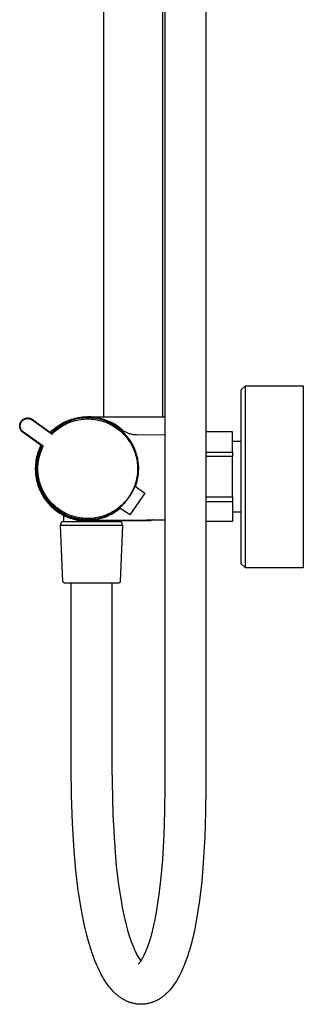
# Model space of a CAD drawing. Units: millimetres. Extents: x -744 to 391, y -1535 to 1601.
# Drawn here: x -340 to -234, y 190 to 558 of the extents above; entities that cross this region are included whole.
import ezdxf

# ---------------------------------------------------------------- set-up
doc = ezdxf.new("R2010")
doc.units = ezdxf.units.MM
doc.header["$MEASUREMENT"] = 0
doc.layers.add('Default', color=7, linetype='Continuous', true_color=0x000000)

msp = doc.modelspace()

# ---------------------------------------------------------------- linework, layer by layer
at = {"layer": 'Default', "color": 7, "true_color": 0xffffff}
for p, q in [((-308.71, 975.45), (-308.71, 410.03)), ((-286.71, 956.17), (-286.71, 410.03)), ((-285.81, 271.83), (-285.81, 591.83)), ((-270.61, 591.83), (-270.61, 271.83)), ((-257.39, 420.11), (-255.72, 421.6)), ((-257.39, 355.09), (-257.39, 420.11)), ((-255.72, 353.6), (-255.72, 421.6)), ((-255.72, 421.6), (-234.22, 421.6)), ((-234.22, 421.6), (-234.22, 353.6)), ((-339.49, 408.25), (-339.43, 408.34)), ((-339.43, 408.34), (-339.37, 408.42)), ((-339.37, 408.42), (-339.3, 408.5)), ((-339.3, 408.5), (-339.24, 408.58)), ((-339.26, 408.27), (-339.2, 408.35)), ((-339.24, 408.58), (-339.16, 408.65)), ((-339.2, 408.35), (-339.14, 408.42)), ((-339.16, 408.65), (-339.09, 408.73)), ((-339.14, 408.42), (-339.07, 408.49)), ((-339.09, 408.73), (-339.01, 408.8)), ((-339.07, 408.49), (-339.01, 408.56)), ((-339.01, 408.8), (-338.94, 408.86)), ((-339.01, 408.56), (-338.94, 408.63)), ((-338.94, 408.86), (-338.85, 408.93)), ((-338.94, 408.63), (-338.86, 408.69)), ((-338.86, 408.69), (-338.79, 408.75)), ((-338.85, 408.93), (-338.77, 408.99)), ((-338.79, 408.75), (-338.71, 408.81)), ((-338.77, 408.99), (-338.69, 409.05)), ((-338.71, 408.81), (-338.64, 408.87)), ((-338.69, 409.05), (-338.6, 409.11)), ((-338.64, 408.87), (-338.56, 408.92)), ((-338.6, 409.11), (-338.51, 409.16)), ((-338.56, 408.92), (-338.47, 408.97)), ((-338.51, 409.16), (-338.42, 409.21)), ((-338.47, 408.97), (-338.39, 409.02)), ((-338.42, 409.21), (-338.33, 409.26)), ((-338.39, 409.02), (-338.31, 409.07)), ((-338.33, 409.26), (-338.23, 409.3)), ((-338.31, 409.07), (-338.22, 409.11)), ((-338.23, 409.3), (-338.14, 409.34)), ((-338.22, 409.11), (-338.13, 409.15)), ((-338.14, 409.34), (-338.04, 409.38)), ((-338.13, 409.15), (-338.04, 409.18)), ((-338.04, 409.38), (-337.94, 409.41)), ((-338.04, 409.18), (-337.95, 409.22)), ((-337.95, 409.22), (-337.86, 409.25)), ((-337.94, 409.41), (-337.84, 409.44)), ((-337.86, 409.25), (-337.77, 409.28)), ((-337.84, 409.44), (-337.74, 409.47)), ((-337.77, 409.28), (-337.68, 409.3)), ((-337.74, 409.47), (-337.64, 409.49)), ((-337.68, 409.3), (-337.58, 409.32)), ((-337.64, 409.49), (-337.54, 409.51)), ((-337.58, 409.32), (-337.49, 409.34)), ((-337.54, 409.51), (-337.44, 409.53)), ((-337.49, 409.34), (-337.39, 409.35)), ((-337.44, 409.53), (-337.34, 409.54)), ((-337.39, 409.35), (-337.3, 409.36)), ((-337.34, 409.54), (-337.23, 409.55)), ((-337.3, 409.36), (-337.2, 409.37)), ((-337.23, 409.55), (-337.13, 409.55)), ((-337.2, 409.37), (-337.1, 409.37)), ((-337.13, 409.55), (-337.03, 409.56)), ((-337.1, 409.37), (-337.01, 409.38)), ((-337.03, 409.56), (-336.92, 409.55)), ((-337.01, 409.38), (-336.91, 409.37)), ((-336.92, 409.55), (-336.82, 409.55)), ((-336.91, 409.37), (-336.81, 409.37)), ((-336.82, 409.55), (-336.72, 409.54)), ((-336.81, 409.37), (-336.72, 409.36)), ((-336.72, 409.54), (-336.61, 409.53)), ((-336.72, 409.36), (-336.62, 409.35)), ((-336.62, 409.35), (-336.53, 409.33)), ((-336.61, 409.53), (-336.51, 409.51)), ((-336.53, 409.33), (-336.43, 409.31)), ((-336.51, 409.51), (-336.41, 409.49)), ((-336.43, 409.31), (-336.34, 409.29)), ((-336.41, 409.49), (-336.31, 409.47)), ((-336.34, 409.29), (-336.25, 409.27)), ((-336.31, 409.47), (-336.21, 409.44)), ((-336.25, 409.27), (-336.15, 409.24)), ((-336.21, 409.44), (-336.11, 409.41)), ((-336.15, 409.24), (-336.06, 409.21)), ((-336.11, 409.41), (-336.01, 409.38)), ((-336.06, 409.21), (-335.97, 409.17)), ((-336.01, 409.38), (-335.91, 409.34)), ((-335.97, 409.17), (-335.88, 409.14)), ((-335.91, 409.34), (-335.82, 409.3)), ((-335.88, 409.14), (-335.8, 409.1)), ((-335.82, 409.3), (-335.72, 409.26)), ((-335.8, 409.1), (-335.71, 409.05)), ((-335.72, 409.26), (-335.63, 409.21)), ((-335.71, 409.05), (-335.63, 409.01)), ((-335.63, 409.21), (-335.54, 409.17)), ((-335.63, 409.01), (-335.54, 408.96)), ((-335.54, 409.17), (-335.45, 409.11)), ((-335.54, 408.96), (-335.46, 408.91)), ((-335.46, 408.91), (-335.38, 408.85)), ((-335.45, 409.11), (-335.36, 409.06)), ((-335.38, 408.85), (-327.96, 403.56)), ((-335.36, 409.06), (-335.28, 409)), ((-335.28, 409), (-327.98, 403.8)), ((-323.15, 408.11), (-322.54, 408.39)), ((-322.54, 408.39), (-321.92, 408.65)), ((-321.92, 408.65), (-321.29, 408.89)), ((-320.96, 408.51), (-321.58, 408.28)), ((-321.29, 408.89), (-320.65, 409.1)), ((-320.33, 408.72), (-320.96, 408.51)), ((-320.65, 409.1), (-320.01, 409.29)), ((-320.35, 408.29), (-319.73, 408.48)), ((-319.69, 408.9), (-320.33, 408.72)), ((-320.01, 409.29), (-319.36, 409.47)), ((-319.73, 408.48), (-319.11, 408.65)), ((-319.05, 409.07), (-319.69, 408.9)), ((-319.36, 409.47), (-318.71, 409.62)), ((-319.11, 408.65), (-318.48, 408.79)), ((-318.41, 409.21), (-319.05, 409.07)), ((-318.71, 409.62), (-318.05, 409.74)), ((-318.48, 408.79), (-317.84, 408.91)), ((-317.75, 409.33), (-318.41, 409.21)), ((-318.05, 409.74), (-317.38, 409.85)), ((-317.84, 408.91), (-317.2, 409.01)), ((-317.1, 409.43), (-317.75, 409.33)), ((-317.38, 409.85), (-316.72, 409.93)), ((-317.2, 409.01), (-316.56, 409.09)), ((-316.44, 409.51), (-317.1, 409.43)), ((-316.72, 409.93), (-316.05, 409.98)), ((-316.56, 409.09), (-315.92, 409.15)), ((-315.78, 409.56), (-316.44, 409.51)), ((-316.05, 409.98), (-315.38, 410.02)), ((-315.92, 409.15), (-315.27, 409.18)), ((-315.12, 409.59), (-315.78, 409.56)), ((-315.38, 410.02), (-314.71, 410.03)), ((-315.27, 409.18), (-314.62, 409.19)), ((-314.46, 409.59), (-315.12, 409.59)), ((-314.71, 410.02), (-314.71, 410.03)), ((-314.71, 410.03), (-285.81, 410.03)), ((-314.05, 410), (-314.71, 410.02)), ((-314.71, 410.02), (-314.63, 410.02)), ((-314.71, 410.02), (-314.56, 410.02)), ((-314.66, 410.02), (-314.56, 410.02)), ((-314.62, 409.19), (-313.98, 409.18)), ((-313.79, 409.57), (-314.46, 409.59)), ((-314.26, 410.01), (-314.25, 410.01)), ((-313.38, 409.97), (-314.05, 410)), ((-313.98, 409.18), (-313.33, 409.15)), ((-313.13, 409.53), (-313.79, 409.57)), ((-312.72, 409.91), (-313.38, 409.97)), ((-313.33, 409.15), (-312.69, 409.09)), ((-312.47, 409.47), (-313.13, 409.53)), ((-312.07, 409.83), (-312.72, 409.91)), ((-312.69, 409.09), (-312.05, 409.01)), ((-311.82, 409.38), (-312.47, 409.47)), ((-311.41, 409.73), (-312.07, 409.83)), ((-312.05, 409.01), (-311.41, 408.91)), ((-311.16, 409.27), (-311.82, 409.38)), ((-310.76, 409.61), (-311.41, 409.73)), ((-311.41, 408.91), (-310.77, 408.79)), ((-310.51, 409.14), (-311.16, 409.27)), ((-310.77, 408.79), (-310.14, 408.64)), ((-310.12, 409.46), (-310.76, 409.61)), ((-309.87, 408.99), (-310.51, 409.14)), ((-310.14, 408.64), (-309.52, 408.48)), ((-309.47, 409.3), (-310.12, 409.46)), ((-309.23, 408.81), (-309.87, 408.99)), ((-309.52, 408.48), (-308.9, 408.29)), ((-308.84, 409.11), (-309.47, 409.3)), ((-308.6, 408.61), (-309.23, 408.81)), ((-308.21, 408.9), (-308.84, 409.11)), ((-307.97, 408.39), (-308.6, 408.61)), ((-307.59, 408.66), (-308.21, 408.9)), ((-307.36, 408.15), (-307.97, 408.39)), ((-306.98, 408.41), (-307.59, 408.66)), ((-306.38, 408.14), (-306.98, 408.41)), ((-340.02, 406.7), (-340.01, 406.81)), ((-340.02, 406.6), (-340.02, 406.7)), ((-340.02, 406.5), (-340.02, 406.6)), ((-340.02, 406.39), (-340.02, 406.5)), ((-340.01, 406.29), (-340.02, 406.39)), ((-340.01, 406.81), (-340, 406.91)), ((-340, 406.19), (-340.01, 406.29)), ((-340, 406.91), (-339.98, 407.01)), ((-339.98, 406.08), (-340, 406.19)), ((-339.98, 407.01), (-339.97, 407.12)), ((-339.96, 405.98), (-339.98, 406.08)), ((-339.97, 407.12), (-339.95, 407.22)), ((-339.94, 405.88), (-339.96, 405.98)), ((-339.95, 407.22), (-339.92, 407.32)), ((-339.92, 405.78), (-339.94, 405.88)), ((-339.92, 407.32), (-339.89, 407.42)), ((-339.89, 405.68), (-339.92, 405.78)), ((-339.89, 407.42), (-339.86, 407.52)), ((-339.86, 405.58), (-339.89, 405.68)), ((-339.86, 407.52), (-339.83, 407.61)), ((-339.82, 405.49), (-339.86, 405.58)), ((-339.84, 406.66), (-339.83, 406.76)), ((-339.84, 406.57), (-339.84, 406.66)), ((-339.84, 406.47), (-339.84, 406.57)), ((-339.84, 406.38), (-339.84, 406.47)), ((-339.83, 406.28), (-339.84, 406.38)), ((-339.83, 407.61), (-339.79, 407.71)), ((-339.83, 406.76), (-339.82, 406.86)), ((-339.82, 406.18), (-339.83, 406.28)), ((-339.82, 406.86), (-339.81, 406.95)), ((-339.8, 406.09), (-339.82, 406.18)), ((-339.78, 405.39), (-339.82, 405.49)), ((-339.81, 406.95), (-339.8, 407.05)), ((-339.8, 407.05), (-339.78, 407.14)), ((-339.78, 405.99), (-339.8, 406.09)), ((-339.79, 407.71), (-339.75, 407.8)), ((-339.78, 407.14), (-339.76, 407.24)), ((-339.76, 405.9), (-339.78, 405.99)), ((-339.74, 405.29), (-339.78, 405.39)), ((-339.76, 407.24), (-339.73, 407.33)), ((-339.74, 405.81), (-339.76, 405.9)), ((-339.75, 407.8), (-339.7, 407.9)), ((-339.71, 405.71), (-339.74, 405.81)), ((-339.7, 405.2), (-339.74, 405.29)), ((-339.73, 407.33), (-339.7, 407.42)), ((-339.68, 405.62), (-339.71, 405.71)), ((-339.7, 407.9), (-339.65, 407.99)), ((-339.7, 407.42), (-339.67, 407.51)), ((-339.65, 405.11), (-339.7, 405.2)), ((-339.65, 405.53), (-339.68, 405.62)), ((-339.67, 407.51), (-339.64, 407.6)), ((-339.65, 407.99), (-339.6, 408.08)), ((-339.61, 405.44), (-339.65, 405.53)), ((-339.6, 405.02), (-339.65, 405.11)), ((-339.64, 407.6), (-339.6, 407.69)), ((-339.57, 405.36), (-339.61, 405.44)), ((-339.6, 408.08), (-339.55, 408.17)), ((-339.6, 407.69), (-339.56, 407.78)), ((-339.54, 404.93), (-339.6, 405.02)), ((-339.53, 405.27), (-339.57, 405.36)), ((-339.56, 407.78), (-339.52, 407.86)), ((-339.55, 408.17), (-339.49, 408.25)), ((-339.49, 404.85), (-339.54, 404.93)), ((-339.49, 405.18), (-339.53, 405.27)), ((-339.52, 407.86), (-339.47, 407.95)), ((-339.44, 405.1), (-339.49, 405.18)), ((-339.42, 404.76), (-339.49, 404.85)), ((-339.47, 407.95), (-339.42, 408.03)), ((-339.39, 405.02), (-339.44, 405.1)), ((-339.42, 408.03), (-339.37, 408.11)), ((-339.36, 404.68), (-339.42, 404.76)), ((-339.33, 404.94), (-339.39, 405.02)), ((-339.37, 408.11), (-339.32, 408.19)), ((-339.3, 404.6), (-339.36, 404.68)), ((-339.28, 404.86), (-339.33, 404.94)), ((-339.32, 408.19), (-339.26, 408.27)), ((-339.22, 404.79), (-339.28, 404.86)), ((-339.15, 404.71), (-339.22, 404.79)), ((-339.09, 404.64), (-339.15, 404.71)), ((-328.59, 404.23), (-328.11, 404.7)), ((-328.11, 404.7), (-327.61, 405.15)), ((-327.79, 404.31), (-327.39, 404.68)), ((-327.2, 404.84), (-327.69, 404.39)), ((-327.61, 405.15), (-327.1, 405.59)), ((-327.39, 404.68), (-326.98, 405.03)), ((-326.7, 405.27), (-327.2, 404.84)), ((-327.1, 405.59), (-326.57, 406)), ((-327.03, 404.45), (-326.54, 404.88)), ((-326.98, 405.03), (-326.56, 405.38)), ((-326.18, 405.68), (-326.7, 405.27)), ((-326.57, 406), (-326.03, 406.4)), ((-326.54, 404.88), (-326.04, 405.28)), ((-325.65, 406.07), (-326.18, 405.68)), ((-326.04, 405.28), (-325.52, 405.67)), ((-326.03, 406.4), (-325.48, 406.78)), ((-325.1, 406.45), (-325.65, 406.07)), ((-325.52, 405.67), (-324.99, 406.04)), ((-325.48, 406.78), (-324.92, 407.14)), ((-324.54, 406.8), (-325.1, 406.45)), ((-324.99, 406.04), (-324.45, 406.39)), ((-324.92, 407.14), (-324.34, 407.49)), ((-323.97, 407.14), (-324.54, 406.8)), ((-324.45, 406.39), (-323.89, 406.72)), ((-324.34, 407.49), (-323.75, 407.81)), ((-323.39, 407.45), (-323.97, 407.14)), ((-323.89, 406.72), (-323.32, 407.03)), ((-323.75, 407.81), (-323.15, 408.11)), ((-322.79, 407.75), (-323.39, 407.45)), ((-323.32, 407.03), (-322.75, 407.33)), ((-322.19, 408.02), (-322.79, 407.75)), ((-322.75, 407.33), (-322.16, 407.6)), ((-321.58, 408.28), (-322.19, 408.02)), ((-322.16, 407.6), (-321.57, 407.85)), ((-321.57, 407.85), (-320.96, 408.08)), ((-320.96, 408.08), (-320.35, 408.29)), ((-308.9, 408.29), (-308.29, 408.08)), ((-308.29, 408.08), (-307.68, 407.85)), ((-307.68, 407.85), (-307.09, 407.6)), ((-306.75, 407.88), (-307.36, 408.15)), ((-307.09, 407.6), (-306.5, 407.32)), ((-306.15, 407.6), (-306.75, 407.88)), ((-306.5, 407.32), (-305.93, 407.03)), ((-305.78, 407.84), (-306.38, 408.14)), ((-305.56, 407.29), (-306.15, 407.6)), ((-305.93, 407.03), (-305.36, 406.72)), ((-305.2, 407.53), (-305.78, 407.84)), ((-304.99, 406.97), (-305.56, 407.29)), ((-305.36, 406.72), (-304.81, 406.39)), ((-304.63, 407.2), (-305.2, 407.53)), ((-304.42, 406.62), (-304.99, 406.97)), ((-304.81, 406.39), (-304.26, 406.04)), ((-304.07, 406.85), (-304.63, 407.2)), ((-303.87, 406.25), (-304.42, 406.62)), ((-304.26, 406.04), (-303.73, 405.67)), ((-303.52, 406.47), (-304.07, 406.85)), ((-303.33, 405.87), (-303.87, 406.25)), ((-303.73, 405.67), (-303.21, 405.28)), ((-302.98, 406.08), (-303.52, 406.47)), ((-302.81, 405.47), (-303.33, 405.87)), ((-303.21, 405.89), (-303.21, 405.9)), ((-302.78, 405.58), (-303.21, 405.89)), ((-300.98, 403.81), (-303.21, 405.89)), ((-303.21, 405.28), (-302.71, 404.87)), ((-302.46, 405.68), (-302.98, 406.08)), ((-302.29, 405.05), (-302.81, 405.47)), ((-302.34, 405.28), (-302.78, 405.58)), ((-302.71, 404.87), (-302.22, 404.45)), ((-302.66, 405.5), (-302.43, 405.34)), ((-301.95, 405.25), (-302.46, 405.68)), ((-301.89, 405), (-302.34, 405.28)), ((-301.8, 404.61), (-302.29, 405.05)), ((-301.61, 404.95), (-301.95, 405.25)), ((-301.5, 404.76), (-301.89, 405)), ((-301.28, 404.64), (-301.61, 404.95)), ((-301.1, 404.54), (-301.5, 404.76)), ((-339.23, 404.52), (-339.3, 404.6)), ((-339.16, 404.45), (-339.23, 404.52)), ((-339.08, 404.38), (-339.16, 404.45)), ((-339.02, 404.57), (-339.09, 404.64)), ((-339, 404.31), (-339.08, 404.38)), ((-338.95, 404.5), (-339.02, 404.57)), ((-338.93, 404.24), (-339, 404.31)), ((-338.88, 404.44), (-338.95, 404.5)), ((-338.84, 404.17), (-338.93, 404.24)), ((-338.81, 404.38), (-338.88, 404.44)), ((-338.76, 404.11), (-338.84, 404.17)), ((-338.73, 404.32), (-338.81, 404.38)), ((-331.47, 398.91), (-338.76, 404.11)), ((-338.66, 404.26), (-338.73, 404.32)), ((-331.23, 398.97), (-338.66, 404.26)), ((-328.17, 403.93), (-327.79, 404.31)), ((-327.69, 404.39), (-328.16, 403.93)), ((-327.98, 403.8), (-327.96, 403.56)), ((-327.96, 403.56), (-327.5, 404.01)), ((-327.5, 404.01), (-327.03, 404.45)), ((-302.22, 404.45), (-301.75, 404.01)), ((-301.32, 404.15), (-301.8, 404.61)), ((-301.75, 404.01), (-301.29, 403.56)), ((-300.85, 403.68), (-301.32, 404.15)), ((-301.29, 403.56), (-300.85, 403.08)), ((-300.7, 404.34), (-301.1, 404.54)), ((-300.4, 403.19), (-300.85, 403.68)), ((-300.85, 403.08), (-300.42, 402.6)), ((-300.29, 404.14), (-300.7, 404.34)), ((-300.42, 402.6), (-300.01, 402.1)), ((-299.97, 402.69), (-300.4, 403.19)), ((-299.87, 403.96), (-300.29, 404.14)), ((-300.01, 402.1), (-299.62, 401.58)), ((-299.56, 402.17), (-299.97, 402.69)), ((-299.45, 403.79), (-299.87, 403.96)), ((-299.62, 401.58), (-299.25, 401.05)), ((-299.17, 401.64), (-299.56, 402.17)), ((-299.15, 403.69), (-299.45, 403.79)), ((-299.25, 401.05), (-298.89, 400.51)), ((-298.79, 401.09), (-299.17, 401.64)), ((-298.85, 403.59), (-299.15, 403.69)), ((-298.54, 403.51), (-298.85, 403.59)), ((-298.44, 400.53), (-298.79, 401.09)), ((-298.23, 403.43), (-298.54, 403.51)), ((-297.92, 403.36), (-298.23, 403.43)), ((-297.61, 403.31), (-297.92, 403.36)), ((-297.3, 403.26), (-297.61, 403.31)), ((-297.07, 403.24), (-297.3, 403.26)), ((-296.85, 403.22), (-297.07, 403.24)), ((-296.62, 403.21), (-296.85, 403.22)), ((-296.4, 403.21), (-296.62, 403.21)), ((-285.81, 403.13), (-296.4, 403.21)), ((-260.66, 404.34), (-270.61, 404.34)), ((-260.66, 396.84), (-260.66, 404.34)), ((-332.91, 397.52), (-333.14, 396.89)), ((-332.66, 398.14), (-332.91, 397.52)), ((-332.64, 397.35), (-332.87, 396.72)), ((-332.39, 398.76), (-332.66, 398.14)), ((-332.4, 397.97), (-332.64, 397.35)), ((-332.47, 397.27), (-332.23, 397.88)), ((-332.19, 397.83), (-332.44, 397.22)), ((-332.13, 398.58), (-332.4, 397.97)), ((-332.09, 399.36), (-332.39, 398.76)), ((-332.23, 397.88), (-331.97, 398.48)), ((-331.93, 398.44), (-332.19, 397.83)), ((-331.84, 399.18), (-332.13, 398.58)), ((-332.02, 397.2), (-331.78, 397.8)), ((-331.97, 398.48), (-331.68, 399.07)), ((-331.65, 399.04), (-331.93, 398.44)), ((-331.78, 397.8), (-331.52, 398.39)), ((-331.52, 398.39), (-331.23, 398.97)), ((-331.23, 398.97), (-331.47, 398.91)), ((-298.89, 400.51), (-298.56, 399.96)), ((-298.56, 399.96), (-298.24, 399.4)), ((-298.1, 399.96), (-298.44, 400.53)), ((-298.24, 399.4), (-297.95, 398.82)), ((-297.78, 399.38), (-298.1, 399.96)), ((-297.95, 398.82), (-297.67, 398.24)), ((-297.49, 398.79), (-297.78, 399.38)), ((-297.67, 398.24), (-297.42, 397.64)), ((-297.21, 398.18), (-297.49, 398.79)), ((-297.42, 397.64), (-297.18, 397.04)), ((-296.96, 397.57), (-297.21, 398.18)), ((-296.72, 396.95), (-296.96, 397.57)), ((-260.66, 400.85), (-257.39, 400.85)), ((-333.96, 393.65), (-334.05, 392.99)), ((-333.84, 394.31), (-333.96, 393.65)), ((-333.7, 394.96), (-333.84, 394.31)), ((-333.53, 395.61), (-333.7, 394.96)), ((-333.55, 394.15), (-333.67, 393.5)), ((-333.41, 394.8), (-333.55, 394.15)), ((-333.35, 396.26), (-333.53, 395.61)), ((-333.48, 393.48), (-333.36, 394.12)), ((-333.31, 394.03), (-333.42, 393.37)), ((-333.25, 395.45), (-333.41, 394.8)), ((-333.36, 394.12), (-333.23, 394.76)), ((-333.14, 396.89), (-333.35, 396.26)), ((-333.18, 394.68), (-333.31, 394.03)), ((-333.07, 396.09), (-333.25, 395.45)), ((-333.23, 394.76), (-333.07, 395.4)), ((-333.03, 395.32), (-333.18, 394.68)), ((-332.87, 396.72), (-333.07, 396.09)), ((-333.07, 395.4), (-332.89, 396.03)), ((-332.85, 395.96), (-333.03, 395.32)), ((-333.01, 393.45), (-332.9, 394.09)), ((-332.9, 394.09), (-332.76, 394.72)), ((-332.89, 396.03), (-332.69, 396.65)), ((-332.66, 396.59), (-332.85, 395.96)), ((-332.76, 394.72), (-332.61, 395.35)), ((-332.69, 396.65), (-332.47, 397.27)), ((-332.44, 397.22), (-332.66, 396.59)), ((-332.61, 395.35), (-332.43, 395.97)), ((-332.43, 395.97), (-332.23, 396.59)), ((-332.23, 396.59), (-332.02, 397.2)), ((-297.18, 397.04), (-296.97, 396.43)), ((-296.97, 396.43), (-296.77, 395.81)), ((-296.77, 395.81), (-296.6, 395.19)), ((-296.51, 396.32), (-296.72, 396.95)), ((-296.6, 395.19), (-296.46, 394.56)), ((-296.32, 395.69), (-296.51, 396.32)), ((-296.46, 394.56), (-296.33, 393.93)), ((-296.33, 393.93), (-296.22, 393.29)), ((-296.16, 395.05), (-296.32, 395.69)), ((-296.01, 394.4), (-296.16, 395.05)), ((-295.89, 393.75), (-296.01, 394.4)), ((-295.79, 393.1), (-295.89, 393.75)), ((-270.61, 396.84), (-260.66, 396.84)), ((-260.66, 395.11), (-270.61, 395.11)), ((-260.66, 396.84), (-260.66, 395.11)), ((-260.66, 380.1), (-260.66, 395.11)), ((-334.2, 390.98), (-334.21, 390.31)), ((-334.21, 390.31), (-334.19, 389.64)), ((-334.18, 391.65), (-334.2, 390.98)), ((-334.13, 392.32), (-334.18, 391.65)), ((-334.05, 392.99), (-334.13, 392.32)), ((-333.87, 391.51), (-333.89, 390.85)), ((-333.89, 390.85), (-333.89, 390.18)), ((-333.89, 390.18), (-333.87, 389.52)), ((-333.83, 392.18), (-333.87, 391.51)), ((-333.76, 392.84), (-333.83, 392.18)), ((-333.67, 393.5), (-333.76, 392.84)), ((-333.7, 390.87), (-333.68, 391.52)), ((-333.7, 390.21), (-333.7, 390.87)), ((-333.68, 389.56), (-333.7, 390.21)), ((-333.68, 391.52), (-333.64, 392.18)), ((-333.64, 392.18), (-333.57, 392.83)), ((-333.61, 391.4), (-333.63, 390.73)), ((-333.63, 390.73), (-333.62, 390.07)), ((-333.62, 390.07), (-333.59, 389.41)), ((-333.57, 392.06), (-333.61, 391.4)), ((-333.57, 392.83), (-333.48, 393.48)), ((-333.51, 392.72), (-333.57, 392.06)), ((-333.42, 393.37), (-333.51, 392.72)), ((-333.23, 390.88), (-333.2, 391.52)), ((-333.22, 390.23), (-333.23, 390.88)), ((-333.2, 389.58), (-333.22, 390.23)), ((-333.2, 391.52), (-333.16, 392.17)), ((-333.16, 392.17), (-333.09, 392.81)), ((-333.09, 392.81), (-333.01, 393.45)), ((-296.22, 393.29), (-296.14, 392.65)), ((-296.14, 392.65), (-296.08, 392)), ((-296.08, 392), (-296.04, 391.36)), ((-296.03, 390.06), (-296.06, 389.42)), ((-296.04, 391.36), (-296.03, 390.71)), ((-296.03, 390.71), (-296.03, 390.06)), ((-295.72, 392.44), (-295.79, 393.1)), ((-295.66, 391.78), (-295.72, 392.44)), ((-295.63, 391.12), (-295.66, 391.78)), ((-295.64, 389.79), (-295.63, 390.45)), ((-295.63, 390.45), (-295.63, 391.12)), ((-334.19, 389.64), (-334.15, 388.97)), ((-334.15, 388.97), (-334.08, 388.31)), ((-334.08, 388.31), (-333.99, 387.64)), ((-333.99, 387.64), (-333.88, 386.98)), ((-333.88, 386.98), (-333.75, 386.32)), ((-333.87, 389.52), (-333.82, 388.85)), ((-333.82, 388.85), (-333.75, 388.19)), ((-333.75, 388.19), (-333.66, 387.53)), ((-333.75, 386.32), (-333.59, 385.67)), ((-333.64, 388.91), (-333.68, 389.56)), ((-333.66, 387.53), (-333.54, 386.87)), ((-333.57, 388.26), (-333.64, 388.91)), ((-333.59, 389.41), (-333.54, 388.75)), ((-333.48, 387.61), (-333.57, 388.26)), ((-333.54, 388.75), (-333.46, 388.09)), ((-333.54, 386.87), (-333.41, 386.22)), ((-333.37, 386.96), (-333.48, 387.61)), ((-333.46, 388.09), (-333.36, 387.44)), ((-333.24, 386.32), (-333.37, 386.96)), ((-333.36, 387.44), (-333.24, 386.79)), ((-333.24, 386.79), (-333.1, 386.14)), ((-333.08, 385.68), (-333.24, 386.32)), ((-333.15, 388.94), (-333.2, 389.58)), ((-333.09, 388.3), (-333.15, 388.94)), ((-332.99, 387.66), (-333.09, 388.3)), ((-332.88, 387.02), (-332.99, 387.66)), ((-332.75, 386.39), (-332.88, 387.02)), ((-332.59, 385.76), (-332.75, 386.39)), ((-296.41, 386.86), (-296.55, 386.23)), ((-296.29, 387.49), (-296.41, 386.86)), ((-296.19, 388.13), (-296.29, 387.49)), ((-296.22, 385.87), (-296.07, 386.51)), ((-296.12, 388.77), (-296.19, 388.13)), ((-296.06, 389.42), (-296.12, 388.77)), ((-296.07, 386.51), (-295.94, 387.16)), ((-295.94, 387.16), (-295.83, 387.81)), ((-295.83, 387.81), (-295.75, 388.47)), ((-295.75, 388.47), (-295.68, 389.13)), ((-295.68, 389.13), (-295.64, 389.79)), ((-333.59, 385.67), (-333.41, 385.03)), ((-333.41, 386.22), (-333.25, 385.58)), ((-333.41, 385.03), (-333.21, 384.39)), ((-333.25, 385.58), (-333.06, 384.94)), ((-333.21, 384.39), (-332.99, 383.75)), ((-333.1, 386.14), (-332.93, 385.5)), ((-332.9, 385.05), (-333.08, 385.68)), ((-333.06, 384.94), (-332.86, 384.3)), ((-332.99, 383.75), (-332.75, 383.13)), ((-332.93, 385.5), (-332.74, 384.86)), ((-332.7, 384.43), (-332.9, 385.05)), ((-332.86, 384.3), (-332.63, 383.68)), ((-332.75, 383.13), (-332.48, 382.51)), ((-332.74, 384.86), (-332.53, 384.23)), ((-332.48, 383.81), (-332.7, 384.43)), ((-332.63, 383.68), (-332.38, 383.06)), ((-332.41, 385.14), (-332.59, 385.76)), ((-332.53, 384.23), (-332.3, 383.61)), ((-332.24, 383.21), (-332.48, 383.81)), ((-332.21, 384.52), (-332.41, 385.14)), ((-332.38, 383.06), (-332.11, 382.45)), ((-332.3, 383.61), (-332.05, 383)), ((-331.98, 382.61), (-332.24, 383.21)), ((-331.99, 383.92), (-332.21, 384.52)), ((-332.05, 383), (-331.77, 382.4)), ((-331.75, 383.32), (-331.99, 383.92)), ((-331.69, 382.02), (-331.98, 382.61)), ((-331.48, 382.73), (-331.75, 383.32)), ((-331.2, 382.15), (-331.48, 382.73)), ((-297.57, 383.17), (-297.84, 382.58)), ((-297.73, 382.44), (-297.47, 382.98)), ((-297.33, 383.76), (-297.57, 383.17)), ((-297.47, 382.98), (-297.23, 383.52)), ((-297.1, 384.37), (-297.33, 383.76)), ((-297.23, 383.52), (-296.99, 384.1)), ((-296.89, 384.98), (-297.1, 384.37)), ((-296.99, 384.1), (-293.37, 381.42)), ((-296.71, 385.6), (-296.89, 384.98)), ((-296.82, 383.97), (-296.6, 384.59)), ((-296.55, 386.23), (-296.71, 385.6)), ((-296.6, 384.59), (-296.4, 385.23)), ((-296.4, 385.23), (-296.22, 385.87)), ((-332.48, 382.51), (-332.2, 381.91)), ((-332.2, 381.91), (-331.89, 381.31)), ((-332.11, 382.45), (-331.82, 381.85)), ((-331.89, 381.31), (-331.56, 380.73)), ((-331.82, 381.85), (-331.51, 381.26)), ((-331.77, 382.4), (-331.47, 381.81)), ((-331.39, 381.44), (-331.69, 382.02)), ((-331.56, 380.73), (-331.22, 380.15)), ((-331.51, 381.26), (-331.18, 380.69)), ((-331.47, 381.81), (-331.16, 381.22)), ((-331.07, 380.87), (-331.39, 381.44)), ((-331.22, 380.15), (-330.85, 379.59)), ((-330.9, 381.58), (-331.2, 382.15)), ((-331.18, 380.69), (-330.83, 380.12)), ((-331.16, 381.22), (-330.82, 380.65)), ((-330.72, 380.31), (-331.07, 380.87)), ((-330.57, 381.02), (-330.9, 381.58)), ((-330.85, 379.59), (-330.47, 379.04)), ((-330.83, 380.12), (-330.46, 379.57)), ((-330.82, 380.65), (-330.46, 380.1)), ((-330.36, 379.76), (-330.72, 380.31)), ((-330.23, 380.47), (-330.57, 381.02)), ((-330.47, 379.04), (-330.06, 378.51)), ((-330.46, 380.1), (-330.09, 379.55)), ((-330.46, 379.57), (-330.07, 379.03)), ((-329.98, 379.23), (-330.36, 379.76)), ((-329.87, 379.93), (-330.23, 380.47)), ((-330.09, 379.55), (-329.69, 379.02)), ((-330.07, 379.03), (-329.66, 378.5)), ((-329.58, 378.71), (-329.98, 379.23)), ((-329.49, 379.41), (-329.87, 379.93)), ((-329.69, 379.02), (-329.28, 378.5)), ((-329.09, 378.9), (-329.49, 379.41)), ((-299.87, 379.28), (-300.27, 378.77)), ((-300.03, 378.82), (-299.65, 379.31)), ((-299.48, 379.8), (-299.87, 379.28)), ((-299.65, 379.31), (-299.28, 379.82)), ((-299.12, 380.33), (-299.48, 379.8)), ((-299.28, 379.82), (-298.93, 380.34)), ((-298.77, 380.87), (-299.12, 380.33)), ((-293.37, 381.42), (-298.94, 373.43)), ((-298.93, 380.34), (-298.59, 380.87)), ((-298.44, 381.43), (-298.77, 380.87)), ((-298.59, 380.87), (-298.29, 381.38)), ((-298.13, 382), (-298.44, 381.43)), ((-298.29, 381.38), (-298, 381.91)), ((-297.84, 382.58), (-298.13, 382)), ((-298, 381.91), (-297.73, 382.44)), ((-270.61, 380.1), (-260.66, 380.1)), ((-260.66, 380.1), (-260.66, 378.36)), ((-330.06, 378.51), (-329.64, 377.99)), ((-329.66, 378.5), (-329.23, 377.99)), ((-329.64, 377.99), (-329.2, 377.48)), ((-329.17, 378.2), (-329.58, 378.71)), ((-329.28, 378.5), (-328.85, 378)), ((-329.23, 377.99), (-328.79, 377.5)), ((-329.2, 377.48), (-328.74, 376.99)), ((-328.73, 377.71), (-329.17, 378.2)), ((-328.68, 378.4), (-329.09, 378.9)), ((-328.85, 378), (-328.4, 377.51)), ((-328.79, 377.5), (-328.33, 377.02)), ((-328.74, 376.99), (-328.27, 376.52)), ((-328.28, 377.24), (-328.73, 377.71)), ((-328.24, 377.92), (-328.68, 378.4)), ((-328.4, 377.51), (-327.94, 377.04)), ((-328.33, 377.02), (-327.85, 376.55)), ((-327.82, 376.78), (-328.28, 377.24)), ((-328.27, 376.52), (-327.78, 376.06)), ((-327.8, 377.46), (-328.24, 377.92)), ((-327.94, 377.04), (-327.46, 376.58)), ((-327.85, 376.55), (-327.36, 376.1)), ((-327.34, 376.33), (-327.82, 376.78)), ((-327.33, 377.01), (-327.8, 377.46)), ((-327.78, 376.06), (-327.28, 375.62)), ((-327.46, 376.58), (-326.96, 376.14)), ((-327.36, 376.1), (-326.85, 375.67)), ((-326.84, 375.91), (-327.34, 376.33)), ((-326.85, 376.57), (-327.33, 377.01)), ((-327.28, 375.62), (-326.76, 375.2)), ((-326.96, 376.14), (-326.45, 375.72)), ((-326.36, 376.16), (-326.85, 376.57)), ((-326.85, 375.67), (-326.33, 375.26)), ((-326.33, 375.5), (-326.84, 375.91)), ((-326.45, 375.72), (-325.93, 375.32)), ((-325.85, 375.76), (-326.36, 376.16)), ((-325.8, 375.11), (-326.33, 375.5)), ((-326.33, 375.26), (-325.79, 374.87)), ((-325.93, 375.32), (-325.39, 374.93)), ((-325.33, 375.38), (-325.85, 375.76)), ((-324.79, 375.01), (-325.33, 375.38)), ((-304.07, 375.28), (-304.6, 374.92)), ((-303.54, 375.66), (-304.07, 375.28)), ((-303.18, 375.42), (-303.71, 375.04)), ((-303.61, 375.11), (-303.08, 375.5)), ((-303.03, 376.05), (-303.54, 375.66)), ((-303.54, 375.06), (-303.02, 375.46)), ((-303.08, 375.5), (-302.56, 375.92)), ((-302.53, 376.46), (-303.03, 376.05)), ((-303.02, 375.46), (-302.51, 375.88)), ((-298.94, 373.43), (-302.74, 376.04)), ((-302.73, 376.04), (-302.72, 376.06)), ((-302.72, 376.06), (-302.7, 376.07)), ((-302.7, 376.07), (-302.69, 376.09)), ((-302.69, 376.09), (-302.67, 376.11)), ((-302.67, 376.11), (-302.66, 376.12)), ((-302.66, 376.12), (-302.64, 376.14)), ((-302.64, 376.14), (-302.62, 376.15)), ((-302.62, 376.15), (-302.6, 376.16)), ((-302.6, 376.16), (-302.59, 376.18)), ((-302.59, 376.18), (-302.13, 376.58)), ((-302.05, 376.89), (-302.53, 376.46)), ((-302.13, 376.58), (-301.7, 377)), ((-301.58, 377.34), (-302.05, 376.89)), ((-301.7, 377), (-301.27, 377.42)), ((-301.12, 377.8), (-301.58, 377.34)), ((-301.27, 377.42), (-300.85, 377.86)), ((-300.69, 378.28), (-301.12, 377.8)), ((-300.85, 377.86), (-300.43, 378.33)), ((-300.27, 378.77), (-300.69, 378.28)), ((-300.43, 378.33), (-300.03, 378.82)), ((-270.61, 378.36), (-260.66, 378.36)), ((-260.66, 378.36), (-260.66, 370.86)), ((-326.76, 375.2), (-326.22, 374.79)), ((-326.22, 374.79), (-325.68, 374.41)), ((-325.26, 374.73), (-325.8, 375.11)), ((-325.79, 374.87), (-325.24, 374.49)), ((-325.68, 374.41), (-325.11, 374.04)), ((-325.39, 374.93), (-324.83, 374.57)), ((-324.71, 374.38), (-325.26, 374.73)), ((-325.24, 374.49), (-324.68, 374.14)), ((-325.11, 374.04), (-324.54, 373.69)), ((-324.83, 374.57), (-324.27, 374.22)), ((-324.24, 374.67), (-324.79, 375.01)), ((-324.15, 374.04), (-324.71, 374.38)), ((-324.68, 374.14), (-324.11, 373.8)), ((-324.54, 373.69), (-323.96, 373.36)), ((-324.27, 374.22), (-323.69, 373.89)), ((-323.68, 374.35), (-324.24, 374.67)), ((-323.58, 373.73), (-324.15, 374.04)), ((-324.11, 373.8), (-323.52, 373.48)), ((-323.96, 373.36), (-323.69, 373.22)), ((-323.69, 373.89), (-323.1, 373.59)), ((-323.69, 373.22), (-323.08, 372.92)), ((-323.69, 373.22), (-323.69, 370.83)), ((-323.11, 374.04), (-323.68, 374.35)), ((-322.99, 373.43), (-323.58, 373.73)), ((-323.52, 373.48), (-322.92, 373.19)), ((-322.53, 373.76), (-323.11, 374.04)), ((-323.1, 373.59), (-322.51, 373.3)), ((-323.08, 372.92), (-322.47, 372.64)), ((-322.4, 373.16), (-322.99, 373.43)), ((-322.92, 373.19), (-322.32, 372.91)), ((-321.94, 373.49), (-322.53, 373.76)), ((-322.51, 373.3), (-321.9, 373.04)), ((-322.47, 372.64), (-321.84, 372.38)), ((-321.8, 372.9), (-322.4, 373.16)), ((-322.32, 372.91), (-321.7, 372.66)), ((-321.34, 373.25), (-321.94, 373.49)), ((-321.9, 373.04), (-321.28, 372.8)), ((-321.84, 372.38), (-321.21, 372.15)), ((-321.18, 372.67), (-321.8, 372.9)), ((-321.7, 372.66), (-321.08, 372.43)), ((-320.74, 373.02), (-321.34, 373.25)), ((-321.28, 372.8), (-320.66, 372.57)), ((-321.21, 372.15), (-320.57, 371.94)), ((-320.57, 372.46), (-321.18, 372.67)), ((-321.08, 372.43), (-320.45, 372.22)), ((-320.12, 372.82), (-320.74, 373.02)), ((-320.66, 372.57), (-320.03, 372.38)), ((-319.94, 372.26), (-320.57, 372.46)), ((-320.57, 371.94), (-319.93, 371.74)), ((-320.45, 372.22), (-319.81, 372.03)), ((-319.5, 372.64), (-320.12, 372.82)), ((-320.03, 372.38), (-319.39, 372.2)), ((-319.31, 372.09), (-319.94, 372.26)), ((-319.93, 371.74), (-319.27, 371.58)), ((-319.81, 372.03), (-319.16, 371.87)), ((-318.88, 372.48), (-319.5, 372.64)), ((-319.39, 372.2), (-318.74, 372.04)), ((-318.67, 371.95), (-319.31, 372.09)), ((-319.27, 371.58), (-318.61, 371.43)), ((-319.16, 371.87), (-318.51, 371.72)), ((-318.24, 372.35), (-318.88, 372.48)), ((-318.74, 372.04), (-318.09, 371.91)), ((-318.03, 371.82), (-318.67, 371.95)), ((-318.51, 371.72), (-317.86, 371.6)), ((-317.61, 372.23), (-318.24, 372.35)), ((-318.09, 371.91), (-317.44, 371.8)), ((-317.38, 371.72), (-318.03, 371.82)), ((-317.86, 371.6), (-317.2, 371.5)), ((-316.97, 372.14), (-317.61, 372.23)), ((-317.44, 371.8), (-316.78, 371.72)), ((-316.73, 371.64), (-317.38, 371.72)), ((-316.32, 372.07), (-316.97, 372.14)), ((-316.78, 371.72), (-316.13, 371.65)), ((-316.08, 371.58), (-316.73, 371.64)), ((-315.68, 372.02), (-316.32, 372.07)), ((-316.13, 371.65), (-315.46, 371.61)), ((-315.42, 371.54), (-316.08, 371.58)), ((-315.03, 372), (-315.68, 372.02)), ((-315.46, 371.61), (-314.8, 371.59)), ((-314.39, 371.99), (-315.03, 372)), ((-314.8, 371.59), (-314.14, 371.6)), ((-313.74, 372.01), (-314.39, 371.99)), ((-314.14, 371.6), (-313.48, 371.63)), ((-313.46, 371.57), (-314.11, 371.54)), ((-313.1, 372.06), (-313.74, 372.01)), ((-313.48, 371.63), (-312.82, 371.68)), ((-312.81, 371.63), (-313.46, 371.57)), ((-312.45, 372.12), (-313.1, 372.06)), ((-312.82, 371.68), (-312.16, 371.75)), ((-312.16, 371.7), (-312.81, 371.63)), ((-312.66, 371.47), (-312.01, 371.56)), ((-311.81, 372.21), (-312.45, 372.12)), ((-312.16, 371.75), (-311.5, 371.85)), ((-311.51, 371.8), (-312.16, 371.7)), ((-312.01, 371.56), (-311.36, 371.67)), ((-311.17, 372.32), (-311.81, 372.21)), ((-310.87, 371.92), (-311.51, 371.8)), ((-311.5, 371.85), (-310.85, 371.97)), ((-311.36, 371.67), (-310.71, 371.8)), ((-310.54, 372.45), (-311.17, 372.32)), ((-310.23, 372.07), (-310.87, 371.92)), ((-310.85, 371.97), (-310.21, 372.11)), ((-310.71, 371.8), (-310.07, 371.96)), ((-309.91, 372.6), (-310.54, 372.45)), ((-309.59, 372.23), (-310.23, 372.07)), ((-310.21, 372.11), (-309.56, 372.28)), ((-310.07, 371.96), (-309.43, 372.13)), ((-309.29, 372.77), (-309.91, 372.6)), ((-308.97, 372.42), (-309.59, 372.23)), ((-309.56, 372.28), (-308.93, 372.47)), ((-309.43, 372.13), (-308.8, 372.33)), ((-308.67, 372.97), (-309.29, 372.77)), ((-308.35, 372.63), (-308.97, 372.42)), ((-308.93, 372.47), (-308.3, 372.68)), ((-308.8, 372.33), (-308.18, 372.55)), ((-308.07, 373.19), (-308.67, 372.97)), ((-307.73, 372.86), (-308.35, 372.63)), ((-308.3, 372.68), (-307.68, 372.91)), ((-308.18, 372.55), (-307.56, 372.8)), ((-307.46, 373.43), (-308.07, 373.19)), ((-307.13, 373.11), (-307.73, 372.86)), ((-307.68, 372.91), (-307.07, 373.16)), ((-307.56, 372.8), (-306.96, 373.06)), ((-306.87, 373.69), (-307.46, 373.43)), ((-306.53, 373.38), (-307.13, 373.11)), ((-307.07, 373.16), (-306.46, 373.44)), ((-306.96, 373.06), (-306.36, 373.34)), ((-306.29, 373.97), (-306.87, 373.69)), ((-305.95, 373.67), (-306.53, 373.38)), ((-306.46, 373.44), (-305.87, 373.73)), ((-306.36, 373.34), (-305.77, 373.65)), ((-305.72, 374.27), (-306.29, 373.97)), ((-305.37, 373.98), (-305.95, 373.67)), ((-305.87, 373.73), (-305.29, 374.05)), ((-305.77, 373.65), (-305.2, 373.97)), ((-305.15, 374.59), (-305.72, 374.27)), ((-304.8, 374.31), (-305.37, 373.98)), ((-305.29, 374.05), (-304.72, 374.38)), ((-305.2, 373.97), (-304.63, 374.32)), ((-304.6, 374.92), (-305.15, 374.59)), ((-304.25, 374.67), (-304.8, 374.31)), ((-304.72, 374.38), (-304.16, 374.74)), ((-304.63, 374.32), (-304.08, 374.68)), ((-303.71, 375.04), (-304.25, 374.67)), ((-304.16, 374.74), (-303.61, 375.11)), ((-304.08, 374.68), (-303.54, 375.06)), ((-257.39, 374.41), (-260.66, 374.41)), ((-324.81, 369.33), (-324.26, 370.83)), ((-323.9, 348.59), (-324.81, 369.33)), ((-307.65, 369.33), (-324.81, 369.33)), ((-324.26, 370.83), (-307.91, 370.83)), ((-318.61, 371.43), (-317.95, 371.31)), ((-317.95, 371.31), (-317.28, 371.21)), ((-317.28, 371.21), (-316.61, 371.13)), ((-317.2, 371.5), (-316.54, 371.43)), ((-316.61, 371.13), (-315.94, 371.07)), ((-316.54, 371.43), (-315.73, 371.38)), ((-315.94, 371.07), (-315.27, 371.04)), ((-315.73, 371.38), (-314.93, 371.36)), ((-314.77, 371.53), (-315.42, 371.54)), ((-315.27, 371.04), (-314.59, 371.04)), ((-314.93, 371.36), (-314.12, 371.37)), ((-314.11, 371.54), (-314.77, 371.53)), ((-314.59, 371.04), (-314.54, 371.33)), ((-302.46, 371.1), (-314.59, 371.04)), ((-314.54, 371.33), (-312.54, 371.35)), ((-314.12, 371.37), (-313.32, 371.4)), ((-313.32, 371.4), (-312.66, 371.47)), ((-312.54, 371.35), (-292.71, 371.48)), ((-307.91, 370.83), (-302.6, 370.83)), ((-301.61, 369.33), (-307.65, 369.33)), ((-302.73, 371.1), (-302.73, 370.83)), ((-302.6, 370.83), (-302.26, 370.83)), ((-301.61, 369.33), (-302.51, 348.59)), ((-291.71, 371.17), (-302.46, 371.1)), ((-302.26, 370.83), (-302.18, 370.83)), ((-302.18, 370.83), (-302.16, 370.83)), ((-302.16, 370.83), (-302.15, 370.83)), ((-302.15, 370.83), (-302.15, 370.83)), ((-302.15, 370.83), (-302.15, 370.83)), ((-302.15, 370.83), (-302.15, 370.83)), ((-302.15, 370.83), (-302.15, 370.83)), ((-302.15, 370.83), (-302.15, 370.83)), ((-302.15, 370.83), (-301.61, 369.33)), ((-292.71, 371.48), (-290.71, 371.49)), ((-291.71, 371.17), (-291.71, 371.48)), ((-291.58, 371.18), (-291.71, 371.17)), ((-291.45, 371.19), (-291.58, 371.18)), ((-291.32, 371.2), (-291.45, 371.19)), ((-291.2, 371.22), (-291.32, 371.2)), ((-291.07, 371.24), (-291.2, 371.22)), ((-290.95, 371.26), (-291.07, 371.24)), ((-290.82, 371.29), (-290.95, 371.26)), ((-290.7, 371.32), (-290.82, 371.29)), ((-290.71, 371.49), (-285.81, 371.53)), ((-290.57, 371.36), (-290.7, 371.32)), ((-290.45, 371.4), (-290.57, 371.36)), ((-290.33, 371.45), (-290.45, 371.4)), ((-290.22, 371.5), (-290.33, 371.45)), ((-260.66, 370.86), (-270.61, 370.86)), ((-255.72, 353.6), (-257.39, 355.09)), ((-234.22, 353.6), (-255.72, 353.6)), ((-323.9, 348.56), (-323.9, 348.59)), ((-323.9, 348.53), (-323.9, 348.56)), ((-323.89, 348.51), (-323.9, 348.53)), ((-323.89, 348.48), (-323.89, 348.51)), ((-323.88, 348.45), (-323.89, 348.48)), ((-323.88, 348.42), (-323.88, 348.45)), ((-323.87, 348.4), (-323.88, 348.42)), ((-323.86, 348.37), (-323.87, 348.4)), ((-323.85, 348.35), (-323.86, 348.37)), ((-323.84, 348.32), (-323.85, 348.35)), ((-323.83, 348.3), (-323.84, 348.32)), ((-323.82, 348.27), (-323.83, 348.3)), ((-323.8, 348.25), (-323.82, 348.27)), ((-323.79, 348.22), (-323.8, 348.25)), ((-323.78, 348.2), (-323.79, 348.22)), ((-323.76, 348.18), (-323.78, 348.2)), ((-323.74, 348.15), (-323.76, 348.18)), ((-323.73, 348.13), (-323.74, 348.15)), ((-323.71, 348.11), (-323.73, 348.13)), ((-323.69, 348.09), (-323.71, 348.11)), ((-323.67, 348.07), (-323.69, 348.09)), ((-323.65, 348.05), (-323.67, 348.07)), ((-323.63, 348.03), (-323.65, 348.05)), ((-323.61, 348.01), (-323.63, 348.03)), ((-323.59, 348), (-323.61, 348.01)), ((-323.57, 347.98), (-323.59, 348)), ((-323.55, 347.96), (-323.57, 347.98)), ((-323.52, 347.95), (-323.55, 347.96)), ((-323.5, 347.94), (-323.52, 347.95)), ((-323.47, 347.92), (-323.5, 347.94)), ((-323.45, 347.91), (-323.47, 347.92)), ((-323.42, 347.9), (-323.45, 347.91)), ((-323.4, 347.89), (-323.42, 347.9)), ((-323.37, 347.88), (-323.4, 347.89)), ((-323.35, 347.87), (-323.37, 347.88)), ((-323.32, 347.86), (-323.35, 347.87)), ((-323.29, 347.85), (-323.32, 347.86)), ((-323.27, 347.85), (-323.29, 347.85)), ((-323.24, 347.84), (-323.27, 347.85)), ((-323.21, 347.84), (-323.24, 347.84)), ((-323.19, 347.83), (-323.21, 347.84)), ((-323.16, 347.83), (-323.19, 347.83)), ((-323.13, 347.83), (-323.16, 347.83)), ((-323.1, 347.83), (-323.13, 347.83)), ((-303.71, 347.83), (-323.1, 347.83)), ((-320.81, 278.73), (-320.81, 347.83)), ((-305.61, 347.83), (-305.61, 278.73)), ((-303.41, 347.83), (-303.71, 347.83)), ((-303.33, 347.83), (-303.41, 347.83)), ((-303.32, 347.83), (-303.33, 347.83)), ((-303.31, 347.83), (-303.32, 347.83)), ((-303.28, 347.83), (-303.31, 347.83)), ((-303.31, 347.83), (-303.31, 347.83)), ((-303.31, 347.83), (-303.31, 347.83)), ((-303.31, 347.83), (-303.31, 347.83)), ((-303.31, 347.83), (-303.31, 347.83)), ((-303.26, 347.83), (-303.28, 347.83)), ((-303.23, 347.83), (-303.26, 347.83)), ((-303.2, 347.84), (-303.23, 347.83)), ((-303.18, 347.84), (-303.2, 347.84)), ((-303.15, 347.85), (-303.18, 347.84)), ((-303.12, 347.85), (-303.15, 347.85)), ((-303.09, 347.86), (-303.12, 347.85)), ((-303.07, 347.87), (-303.09, 347.86)), ((-303.04, 347.88), (-303.07, 347.87)), ((-303.02, 347.89), (-303.04, 347.88)), ((-302.99, 347.9), (-303.02, 347.89)), ((-302.97, 347.91), (-302.99, 347.9)), ((-302.94, 347.92), (-302.97, 347.91)), ((-302.92, 347.93), (-302.94, 347.92)), ((-302.89, 347.95), (-302.92, 347.93)), ((-302.87, 347.96), (-302.89, 347.95)), ((-302.85, 347.98), (-302.87, 347.96)), ((-302.82, 348), (-302.85, 347.98)), ((-302.8, 348.01), (-302.82, 348)), ((-302.78, 348.03), (-302.8, 348.01)), ((-302.76, 348.05), (-302.78, 348.03)), ((-302.74, 348.07), (-302.76, 348.05)), ((-302.72, 348.09), (-302.74, 348.07)), ((-302.7, 348.11), (-302.72, 348.09)), ((-302.69, 348.13), (-302.7, 348.11)), ((-302.67, 348.15), (-302.69, 348.13)), ((-302.65, 348.18), (-302.67, 348.15)), ((-302.64, 348.2), (-302.65, 348.18)), ((-302.62, 348.22), (-302.64, 348.2)), ((-302.61, 348.25), (-302.62, 348.22)), ((-302.6, 348.27), (-302.61, 348.25)), ((-302.59, 348.29), (-302.6, 348.27)), ((-302.57, 348.32), (-302.59, 348.29)), ((-302.56, 348.35), (-302.57, 348.32)), ((-302.55, 348.4), (-302.56, 348.37)), ((-302.56, 348.37), (-302.56, 348.35)), ((-302.54, 348.42), (-302.55, 348.4)), ((-302.53, 348.45), (-302.54, 348.42)), ((-302.52, 348.51), (-302.53, 348.48)), ((-302.53, 348.48), (-302.53, 348.45)), ((-302.51, 348.59), (-302.52, 348.56)), ((-302.52, 348.56), (-302.52, 348.53)), ((-302.52, 348.53), (-302.52, 348.51)), ((-320.71, 268.44), (-320.81, 278.73)), ((-305.61, 278.72), (-305.58, 273.66)), ((-305.58, 273.66), (-305.29, 261.33)), ((-285.88, 262.73), (-285.81, 271.83)), ((-270.61, 271.83), (-270.69, 262.37)), ((-320.36, 258.15), (-320.71, 268.44)), ((-305.29, 261.33), (-304.59, 249.03)), ((-286.17, 253.64), (-285.88, 262.73)), ((-270.69, 262.37), (-270.99, 252.92)), ((-319.75, 247.87), (-320.36, 258.15)), ((-286.67, 244.56), (-286.17, 253.64)), ((-270.99, 252.92), (-271.51, 243.47)), ((-319.09, 240.44), (-319.75, 247.87)), ((-304.59, 249.03), (-303.98, 242.12)), ((-287.21, 238), (-286.67, 244.56)), ((-271.51, 243.47), (-272.1, 236.39)), ((-318.18, 233.04), (-319.09, 240.44)), ((-303.98, 242.12), (-303.14, 235.24)), ((-287.98, 231.48), (-287.21, 238)), ((-272.1, 236.39), (-272.93, 229.34)), ((-317.02, 225.68), (-318.18, 233.04)), ((-303.14, 235.24), (-302.06, 228.39)), ((-302.06, 228.39), (-301.61, 226.03)), ((-288.97, 224.98), (-287.98, 231.48)), ((-272.93, 229.34), (-274.01, 222.31)), ((-316.39, 222.41), (-317.02, 225.68)), ((-301.61, 226.03), (-301.02, 223.25)), ((-289.5, 222.2), (-288.97, 224.98)), ((-315.71, 219.3), (-316.39, 222.41)), ((-301.02, 223.25), (-300.43, 220.73)), ((-300.43, 220.73), (-299.76, 218.22)), ((-290.1, 219.44), (-289.5, 222.2)), ((-274.01, 222.31), (-274.7, 218.7)), ((-314.99, 216.34), (-315.71, 219.3)), ((-299.76, 218.22), (-299.12, 216.09)), ((-290.78, 216.73), (-290.1, 219.44)), ((-274.7, 218.7), (-275.46, 215.31)), ((-314.23, 213.53), (-314.99, 216.34)), ((-313.41, 210.87), (-314.23, 213.53)), ((-299.12, 216.09), (-298.77, 215.03)), ((-298.77, 215.03), (-298.41, 213.98)), ((-298.41, 213.98), (-298.07, 213.06)), ((-291.85, 213.19), (-291.49, 214.27)), ((-291.49, 214.27), (-291.13, 215.5)), ((-291.13, 215.5), (-290.78, 216.73)), ((-275.46, 215.31), (-276.18, 212.51)), ((-312.98, 209.59), (-313.41, 210.87)), ((-298.07, 213.06), (-297.72, 212.16)), ((-297.72, 212.16), (-297.32, 211.2)), ((-297.32, 211.2), (-296.9, 210.26)), ((-296.9, 210.26), (-296.61, 209.63)), ((-293.33, 209.38), (-292.95, 210.24)), ((-292.95, 210.24), (-292.58, 211.17)), ((-292.58, 211.17), (-292.22, 212.11)), ((-292.22, 212.11), (-291.85, 213.19)), ((-276.99, 209.73), (-277.42, 208.41)), ((-276.57, 211.12), (-276.99, 209.73)), ((-276.18, 212.51), (-276.57, 211.12)), ((-312.54, 208.36), (-312.98, 209.59)), ((-312.1, 207.17), (-312.54, 208.36)), ((-311.64, 206.02), (-312.1, 207.17)), ((-311.16, 204.91), (-311.64, 206.02)), ((-296.61, 209.63), (-296.29, 209.01)), ((-296.29, 209.01), (-295.96, 208.41)), ((-295.96, 208.41), (-295.6, 207.81)), ((-295.6, 207.81), (-295.23, 207.23)), ((-295.35, 205.97), (-295.19, 206.17)), ((-295.23, 207.23), (-294.83, 206.65)), ((-295.19, 206.17), (-295.03, 206.37)), ((-295.03, 206.37), (-294.88, 206.57)), ((-294.88, 206.57), (-294.74, 206.78)), ((-294.74, 206.78), (-294.6, 206.99)), ((-294.6, 206.99), (-294.48, 207.21)), ((-294.48, 207.21), (-294.28, 207.53)), ((-294.28, 207.53), (-294.09, 207.86)), ((-294.09, 207.86), (-293.91, 208.2)), ((-293.91, 208.2), (-293.74, 208.53)), ((-293.74, 208.53), (-293.53, 208.96)), ((-293.53, 208.96), (-293.33, 209.38)), ((-277.87, 207.1), (-278.36, 205.79)), ((-277.42, 208.41), (-277.87, 207.1)), ((-310.68, 203.84), (-311.16, 204.91)), ((-310.05, 202.55), (-310.68, 203.84)), ((-309.72, 201.91), (-310.05, 202.55)), ((-295.88, 205.43), (-295.7, 205.61)), ((-295.7, 205.61), (-295.52, 205.79)), ((-295.52, 205.79), (-295.35, 205.97)), ((-279.35, 203.4), (-279.86, 202.31)), ((-278.88, 204.51), (-279.35, 203.4)), ((-278.36, 205.79), (-278.88, 204.51)), ((-309.38, 201.28), (-309.72, 201.91)), ((-309.05, 200.69), (-309.38, 201.28)), ((-308.71, 200.11), (-309.05, 200.69)), ((-308.36, 199.53), (-308.71, 200.11)), ((-308, 198.96), (-308.36, 199.53)), ((-307.65, 198.44), (-308, 198.96)), ((-281.51, 199.27), (-281.91, 198.64)), ((-280.98, 200.18), (-281.51, 199.27)), ((-280.4, 201.23), (-280.98, 200.18)), ((-279.86, 202.31), (-280.4, 201.23)), ((-307.29, 197.93), (-307.65, 198.44)), ((-306.92, 197.43), (-307.29, 197.93)), ((-306.53, 196.94), (-306.92, 197.43)), ((-306.17, 196.49), (-306.53, 196.94)), ((-305.79, 196.05), (-306.17, 196.49)), ((-305.41, 195.62), (-305.79, 196.05)), ((-305.01, 195.2), (-305.41, 195.62)), ((-304.63, 194.82), (-305.01, 195.2)), ((-284.76, 195.02), (-285, 194.79)), ((-284.53, 195.27), (-284.76, 195.02)), ((-284.07, 195.77), (-284.53, 195.27)), ((-283.64, 196.28), (-284.07, 195.77)), ((-283.21, 196.81), (-283.64, 196.28)), ((-282.76, 197.4), (-283.21, 196.81)), ((-282.33, 198.02), (-282.76, 197.4)), ((-281.91, 198.64), (-282.33, 198.02)), ((-304.23, 194.45), (-304.63, 194.82)), ((-303.83, 194.1), (-304.23, 194.45)), ((-303.42, 193.75), (-303.83, 194.1)), ((-303, 193.42), (-303.42, 193.75)), ((-302.58, 193.11), (-303, 193.42)), ((-302.15, 192.81), (-302.58, 193.11)), ((-301.7, 192.53), (-302.15, 192.81)), ((-301.27, 192.27), (-301.7, 192.53)), ((-300.83, 192.03), (-301.27, 192.27)), ((-300.6, 191.92), (-300.83, 192.03)), ((-300.37, 191.8), (-300.6, 191.92)), ((-300.15, 191.7), (-300.37, 191.8)), ((-299.92, 191.59), (-300.15, 191.7)), ((-299.69, 191.5), (-299.92, 191.59)), ((-299.46, 191.41), (-299.69, 191.5)), ((-299.24, 191.32), (-299.46, 191.41)), ((-299.01, 191.23), (-299.24, 191.32)), ((-290.3, 191.31), (-290.58, 191.21)), ((-290.03, 191.42), (-290.3, 191.31)), ((-289.75, 191.53), (-290.03, 191.42)), ((-289.48, 191.65), (-289.75, 191.53)), ((-289.22, 191.77), (-289.48, 191.65)), ((-288.95, 191.9), (-289.22, 191.77)), ((-288.68, 192.04), (-288.95, 191.9)), ((-288.42, 192.19), (-288.68, 192.04)), ((-288.15, 192.34), (-288.42, 192.19)), ((-287.9, 192.5), (-288.15, 192.34)), ((-287.64, 192.66), (-287.9, 192.5)), ((-287.39, 192.83), (-287.64, 192.66)), ((-287.14, 193), (-287.39, 192.83)), ((-286.89, 193.17), (-287.14, 193)), ((-286.64, 193.36), (-286.89, 193.17)), ((-286.4, 193.55), (-286.64, 193.36)), ((-286.16, 193.75), (-286.4, 193.55)), ((-285.92, 193.95), (-286.16, 193.75)), ((-285.68, 194.15), (-285.92, 193.95)), ((-285.45, 194.36), (-285.68, 194.15)), ((-285, 194.79), (-285.45, 194.36)), ((-298.78, 191.15), (-299.01, 191.23)), ((-298.54, 191.08), (-298.78, 191.15)), ((-298.31, 191.01), (-298.54, 191.08)), ((-298.07, 190.94), (-298.31, 191.01)), ((-297.79, 190.87), (-298.07, 190.94)), ((-297.5, 190.8), (-297.79, 190.87)), ((-297.21, 190.74), (-297.5, 190.8)), ((-296.93, 190.68), (-297.21, 190.74)), ((-296.63, 190.64), (-296.93, 190.68)), ((-296.34, 190.6), (-296.63, 190.64)), ((-296.05, 190.56), (-296.34, 190.6)), ((-295.76, 190.53), (-296.05, 190.56)), ((-295.46, 190.51), (-295.76, 190.53)), ((-295.16, 190.5), (-295.46, 190.51)), ((-294.87, 190.49), (-295.16, 190.5)), ((-294.57, 190.5), (-294.87, 190.49)), ((-294.27, 190.5), (-294.57, 190.5)), ((-293.98, 190.52), (-294.27, 190.5)), ((-293.68, 190.54), (-293.98, 190.52)), ((-293.39, 190.57), (-293.68, 190.54)), ((-293.1, 190.6), (-293.39, 190.57)), ((-292.82, 190.65), (-293.1, 190.6)), ((-292.53, 190.69), (-292.82, 190.65)), ((-292.25, 190.75), (-292.53, 190.69)), ((-291.97, 190.81), (-292.25, 190.75)), ((-291.69, 190.88), (-291.97, 190.81)), ((-291.41, 190.95), (-291.69, 190.88)), ((-291.14, 191.03), (-291.41, 190.95)), ((-290.86, 191.12), (-291.14, 191.03)), ((-290.58, 191.21), (-290.86, 191.12))]:
    msp.add_line(p, q, dxfattribs=at)

doc.saveas('drawing.dxf')
